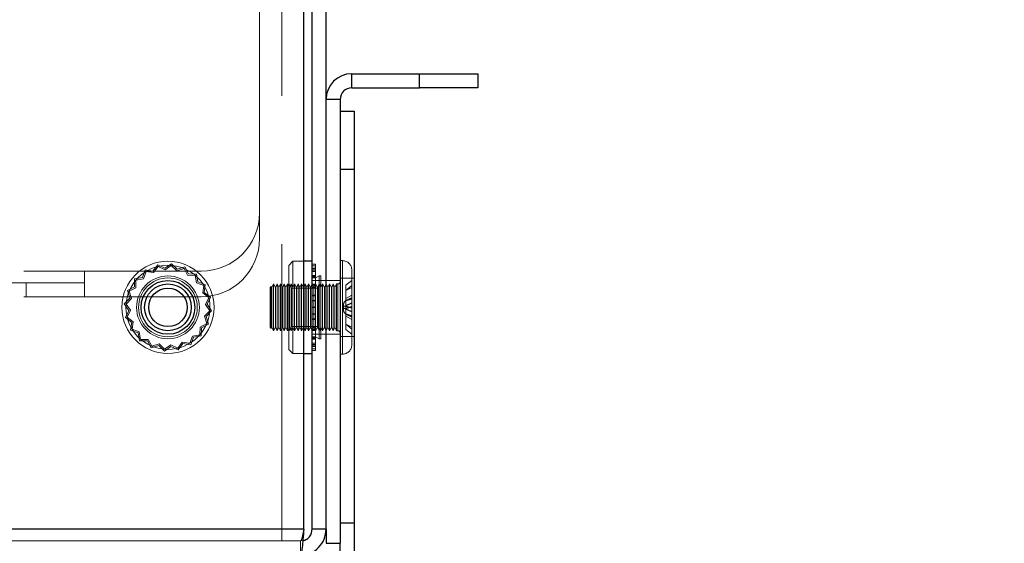
# Model space of a CAD drawing. Units: millimetres. Extents: x 0 to 420, y 0 to 297.
# Drawn here: x 243 to 247, y 115 to 117 of the extents above; entities that cross this region are included whole.
import ezdxf

# ---------------------------------------------------------------- set-up
doc = ezdxf.new("R2010")
doc.units = ezdxf.units.MM
doc.linetypes.add('HIDDEN', pattern=[1.905, 1.27, -0.635])
doc.layers.add('DIMENSIONS', color=7, linetype='Continuous')
doc.styles.add('SLDTEXTSTYLE0', font='TXT', dxfattribs={"width": 0.7})
doc.dimstyles.new('SLDDIMSTYLE0', dxfattribs={"dimtxt": 3.694289, "dimasz": 3.556, "dimexe": 0, "dimexo": 0.0625, "dimgap": 0.923572, "dimtad": 1, "dimdec": 0, "dimlfac": 20, "dimrnd": 1e-09, "dimzin": 12, "dimdsep": 46, "dimtxsty": 'SLDTEXTSTYLE0', "dimblk1": 'CLOSED', "dimblk2": 'CLOSED', "dimsah": 1, "dimcen": 0.09, "dimadec": 0, "dimazin": 3, "dimtfac": 1, "dimtdec": 0, "dimtofl": 0, "dimtmove": 0, "dimatfit": 3, "dimldrblk": 'CLOSED', "dimfxl": 1, "dimfrac": 2, "dimtolj": 1, "dimtzin": 12, "dimarcsym": 0})
doc.dimstyles.new('SLDDIMSTYLE3', dxfattribs={"dimtxt": 3.694289, "dimasz": 3.556, "dimexe": 0, "dimexo": 0.0625, "dimgap": 0.923572, "dimtad": 1, "dimdec": 0, "dimlfac": 20, "dimrnd": 1e-09, "dimzin": 12, "dimdsep": 46, "dimtxsty": 'SLDTEXTSTYLE0', "dimblk1": 'CLOSED', "dimblk2": 'CLOSED', "dimsah": 1, "dimcen": 0.09, "dimadec": 0, "dimazin": 3, "dimtfac": 1, "dimtdec": 0, "dimtmove": 0, "dimatfit": 0, "dimldrblk": 'CLOSED', "dimfxl": 1, "dimfrac": 2, "dimtolj": 1, "dimtzin": 12, "dimarcsym": 0})

# ---------------------------------------------------------------- blocks, each defined once
blk = doc.blocks.new('_CLOSED')
at = {"color": 0, "linetype": 'ByBlock', "lineweight": -2}
for p, q in [((-1, 0.166667), (0, 0)), ((-1, 0.166667), (-1, -0.166667)), ((0, 0), (-1, -0.166667)), ((0, 0), (-1, 0))]:
    blk.add_line(p, q, dxfattribs=at)
blk = doc.blocks.new('_D_7')
at = {"layer": 'DIMENSIONS'}
for p, q in [((245.2561, 119.1232), (258.22, 119.1232)), ((257.22, 83.0982), (257.22, 119.1232)), ((248.2301, 105.598), (248.2301, 106.4873)), ((248.2301, 106.4873), (252.7466, 106.4873)), ((252.7466, 106.4873), (252.7466, 105.598)), ((248.2301, 98.0524), (248.2301, 97.1632)), ((252.7466, 97.1632), (252.7466, 98.0524)), ((248.2301, 97.1632), (252.7466, 97.1632)), ((241.4665, 83.0982), (258.22, 83.0982))]:
    blk.add_line(p, q, dxfattribs=at)
at = {"layer": 'DIMENSIONS', "xscale": 3.556, "yscale": 3.556}
for p, rotation in [((257.22, 119.1232), 90), ((257.22, 83.0982), 270)]:
    blk.add_blockref('_CLOSED', p, dxfattribs=dict(at, rotation=rotation))
at = {"layer": 'DIMENSIONS', "char_height": 2.91042, "attachment_point": 1, "rotation": 90, "style": 'SLDTEXTSTYLE0'}
for s, insert in [('28.4', (248.9949, 98.0524)), ('721', (253.4683, 98.5914))]:
    blk.add_mtext(s, dxfattribs=dict(at, insert=insert))
blk = doc.blocks.new('_D_8')
at = {"layer": 'DIMENSIONS'}
for p, q in [((232.0037, 133.6241), (231.1144, 133.6241)), ((231.1144, 133.6241), (231.1144, 129.1076)), ((239.5492, 133.6241), (240.4385, 133.6241)), ((240.4385, 133.6241), (240.4385, 129.1076)), ((231.1144, 129.1076), (232.0037, 129.1076)), ((240.4385, 129.1076), (239.5492, 129.1076)), ((226.7915, 122.1232), (226.7915, 125.6342)), ((245.0015, 117.6232), (245.0015, 125.6342)), ((226.7915, 124.6342), (220.4415, 124.6342)), ((226.7915, 124.6342), (245.0015, 124.6342)), ((245.0015, 124.6342), (251.3515, 124.6342))]:
    blk.add_line(p, q, dxfattribs=at)
at = {"layer": 'DIMENSIONS', "xscale": 3.556, "yscale": 3.556}
blk.add_blockref('_CLOSED', (226.7915, 124.6342), dxfattribs=at)
at = {"layer": 'DIMENSIONS', "xscale": 3.556, "yscale": 3.556, "rotation": 180}
blk.add_blockref('_CLOSED', (245.0015, 124.6342), dxfattribs=at)
at = {"layer": 'DIMENSIONS', "char_height": 2.91042, "attachment_point": 1, "style": 'SLDTEXTSTYLE0'}
for s, insert in [('14.3', (232.0037, 132.8593)), ('364', (232.5427, 128.3859))]:
    blk.add_mtext(s, dxfattribs=dict(at, insert=insert))
blk = doc.blocks.new('_D_9')
at = {"layer": 'DIMENSIONS'}
for p, q in [((226.7315, 113.7332), (226.7315, 100.8252)), ((207.7343, 110.8152), (206.8451, 110.8152)), ((206.8451, 110.8152), (206.8451, 106.2986)), ((215.2799, 110.8152), (216.1692, 110.8152)), ((216.1692, 110.8152), (216.1692, 106.2986)), ((206.8451, 106.2986), (207.7343, 106.2986)), ((216.1692, 106.2986), (215.2799, 106.2986)), ((226.7315, 101.8252), (205.9558, 101.8252)), ((243.7515, 101.8252), (226.7315, 101.8252))]:
    blk.add_line(p, q, dxfattribs=at)
at = {"layer": 'DIMENSIONS', "xscale": 3.556, "yscale": 3.556, "rotation": 180}
blk.add_blockref('_CLOSED', (226.7315, 101.8252), dxfattribs=at)
at = {"layer": 'DIMENSIONS', "xscale": 3.556, "yscale": 3.556}
blk.add_blockref('_CLOSED', (243.7515, 101.8252), dxfattribs=at)
at = {"layer": 'DIMENSIONS', "char_height": 2.91042, "attachment_point": 1, "style": 'SLDTEXTSTYLE0'}
for s, insert in [('13.4', (207.7343, 110.0503)), ('340', (208.2733, 105.5769)), ('INT', (218.0589, 105.5769))]:
    blk.add_mtext(s, dxfattribs=dict(at, insert=insert))

msp = doc.modelspace()

# ---------------------------------------------------------------- linework, layer by layer
at = {"color": 7, "linetype": 'Continuous', "lineweight": 25}
for p, q in [((244.2561, 114.7331), (244.2561, 119.1232)), ((244.2915, 114.7331), (244.2915, 119.1232)), ((244.3515, 114.7331), (244.3515, 119.1232)), ((244.4615, 116.6232), (244.4615, 116.6832)), ((244.4615, 116.6832), (244.7515, 116.6832)), ((244.7515, 116.6232), (244.7515, 116.6832)), ((244.7515, 116.6832), (245.0015, 116.6832)), ((245.0015, 116.6832), (245.0015, 116.6232)), ((244.4615, 116.6232), (244.7515, 116.6232)), ((245.0015, 116.6232), (244.7515, 116.6232)), ((244.4115, 116.5732), (244.3515, 116.5732)), ((244.4115, 116.5732), (244.4115, 114.6732)), ((244.4115, 116.5232), (244.4715, 116.5232)), ((244.4715, 116.5232), (244.4715, 116.2731)), ((244.4715, 116.2731), (244.4115, 116.2731)), ((244.4715, 116.2731), (244.4715, 114.7602)), ((244.2915, 115.8806), (244.2561, 115.8806)), ((244.2561, 115.4856), (244.2915, 115.4856)), ((244.4115, 114.7602), (244.4715, 114.7602)), ((244.4715, 114.7602), (244.4715, 114.5278)), ((244.2561, 114.7331), (226.8415, 114.7331)), ((244.3515, 114.7331), (244.2915, 114.7331)), ((244.3515, 114.7331), (244.3515, 114.6732)), ((244.3515, 114.6732), (244.4115, 114.6732)), ((244.4115, 114.5278), (244.4115, 114.6732))]:
    msp.add_line(p, q, dxfattribs=at)
at = {"color": 7, "linetype": 'HIDDEN', "lineweight": 18}
for p, q in [((244.1615, 114.6832), (244.1615, 118.6831)), ((244.0665, 116.0882), (244.0665, 118.3482)), ((244.4615, 116.6232), (244.4615, 116.6832)), ((244.7515, 116.6832), (244.7515, 116.6232)), ((244.4115, 116.5732), (244.3515, 116.5732)), ((244.4115, 116.2731), (244.4715, 116.2731)), ((244.0665, 116.0882), (244.0665, 115.9782)), ((243.6303, 115.8656), (243.6099, 115.8383)), ((243.6321, 115.8583), (243.6124, 115.8321)), ((243.6609, 115.8505), (243.6303, 115.8656)), ((243.6615, 115.8438), (243.6321, 115.8583)), ((243.6888, 115.8702), (243.6609, 115.8505)), ((243.6882, 115.8627), (243.6615, 115.8438)), ((243.7117, 115.8398), (243.6882, 115.8627)), ((243.7133, 115.8464), (243.6888, 115.8702)), ((243.7459, 115.8564), (243.7133, 115.8464)), ((243.7618, 115.8262), (243.7459, 115.8564)), ((244.209, 115.8806), (244.1915, 115.8631)), ((244.1915, 115.8631), (244.1915, 115.5031)), ((244.209, 115.4856), (244.209, 115.8806)), ((244.2561, 115.8806), (244.209, 115.8806)), ((244.3067, 115.8685), (244.2915, 115.8685)), ((244.3067, 115.8684), (244.2915, 115.8684)), ((244.3067, 115.8611), (244.2915, 115.8611)), ((244.3067, 115.861), (244.2915, 115.861)), ((244.3067, 115.8685), (244.3067, 115.8504)), ((244.4215, 115.8831), (244.4115, 115.8831)), ((244.4215, 115.4835), (244.4215, 115.8823)), ((227.8165, 115.8382), (243.3165, 115.8382)), ((243.3165, 115.8382), (243.8165, 115.8382)), ((243.3165, 115.7282), (243.3165, 115.8382)), ((243.5761, 115.8432), (243.565, 115.8109)), ((243.58, 115.8368), (243.5694, 115.8058)), ((243.6099, 115.8383), (243.5761, 115.8432)), ((243.6124, 115.8321), (243.58, 115.8368)), ((243.743, 115.8495), (243.7117, 115.8398)), ((243.7583, 115.8205), (243.743, 115.8495)), ((243.7911, 115.82), (243.7583, 115.8205)), ((243.7959, 115.8257), (243.7618, 115.8262)), ((243.7966, 115.7877), (243.7911, 115.82)), ((243.8017, 115.7921), (243.7959, 115.8257)), ((244.3067, 115.851), (244.2915, 115.851)), ((244.3067, 115.8504), (244.2915, 115.8504)), ((244.3067, 115.8502), (244.2915, 115.8502)), ((244.3067, 115.8443), (244.2915, 115.8443)), ((244.3067, 115.8437), (244.2915, 115.8437)), ((244.3067, 115.8435), (244.2915, 115.8435)), ((244.3067, 115.8429), (244.2915, 115.8429)), ((244.3067, 115.8427), (244.2915, 115.8427)), ((244.3067, 115.8365), (244.2915, 115.8365)), ((244.3067, 115.8364), (244.2915, 115.8364)), ((244.3067, 115.8191), (244.2915, 115.8191)), ((244.3067, 115.8188), (244.2915, 115.8188)), ((244.3067, 115.816), (244.2915, 115.816)), ((244.3067, 115.8156), (244.2915, 115.8156)), ((244.3067, 115.8137), (244.2915, 115.8137)), ((244.3067, 115.8134), (244.2915, 115.8134)), ((244.3067, 115.8504), (244.3067, 115.8191)), ((244.3067, 115.8191), (244.3067, 115.816)), ((244.3219, 115.8177), (244.3067, 115.8089)), ((244.3067, 115.816), (244.3067, 115.782)), ((244.3219, 115.8177), (244.3219, 115.5487)), ((244.3295, 115.8177), (244.3219, 115.8177)), ((244.3295, 115.8177), (244.3295, 115.5487)), ((244.4615, 115.8431), (244.4615, 115.7712)), ((243.3165, 115.7881), (227.8165, 115.7881)), ((243.0665, 115.7881), (243.0665, 115.7282)), ((243.5309, 115.771), (243.5007, 115.7551)), ((243.5314, 115.8051), (243.5309, 115.771)), ((243.565, 115.8109), (243.5314, 115.8051)), ((243.5371, 115.8003), (243.5366, 115.7675)), ((243.5694, 115.8058), (243.5371, 115.8003)), ((243.8276, 115.7771), (243.7966, 115.7877)), ((243.834, 115.781), (243.8017, 115.7921)), ((243.8229, 115.7447), (243.8276, 115.7771)), ((243.8291, 115.7473), (243.834, 115.781)), ((244.1165, 115.7731), (244.1115, 115.7682)), ((244.1165, 115.7731), (244.1165, 115.5931)), ((244.119, 115.7682), (244.1165, 115.7731)), ((244.1265, 115.7832), (244.119, 115.7682)), ((244.1265, 115.7832), (244.1265, 115.7382)), ((244.134, 115.7682), (244.1265, 115.7832)), ((244.1415, 115.7832), (244.134, 115.7682)), ((244.1415, 115.7832), (244.1415, 115.7382)), ((244.149, 115.7682), (244.1415, 115.7832)), ((244.1565, 115.7832), (244.149, 115.7682)), ((244.1565, 115.7832), (244.1565, 115.7382)), ((244.164, 115.7682), (244.1565, 115.7832)), ((244.1715, 115.7832), (244.164, 115.7682)), ((244.1715, 115.7832), (244.1715, 115.7382)), ((244.179, 115.7682), (244.1715, 115.7832)), ((244.1865, 115.7832), (244.179, 115.7682)), ((244.1865, 115.7832), (244.1865, 115.7382)), ((244.194, 115.7682), (244.1865, 115.7832)), ((244.2037, 115.7657), (244.1915, 115.7832)), ((244.2015, 115.7832), (244.194, 115.7682)), ((244.2015, 115.7832), (244.2015, 115.7382)), ((244.209, 115.7682), (244.2015, 115.7832)), ((244.2165, 115.7832), (244.209, 115.7682)), ((244.2165, 115.7832), (244.2165, 115.7382)), ((244.224, 115.7682), (244.2165, 115.7832)), ((244.2315, 115.7832), (244.224, 115.7682)), ((244.2315, 115.7832), (244.2315, 115.7382)), ((244.239, 115.7682), (244.2315, 115.7832)), ((244.2465, 115.7832), (244.239, 115.7682)), ((244.2465, 115.7832), (244.2465, 115.7382)), ((244.254, 115.7682), (244.2465, 115.7832)), ((244.2615, 115.7832), (244.254, 115.7682)), ((244.2615, 115.7832), (244.2615, 115.7382)), ((244.269, 115.7682), (244.2615, 115.7832)), ((244.2765, 115.7832), (244.269, 115.7682)), ((244.2765, 115.7832), (244.2765, 115.7382)), ((244.284, 115.7682), (244.2765, 115.7832)), ((244.2915, 115.7832), (244.284, 115.7682)), ((244.3067, 115.8107), (244.2915, 115.8107)), ((244.3067, 115.8103), (244.2915, 115.8103)), ((244.3067, 115.8089), (244.2915, 115.8089)), ((244.3515, 115.7982), (244.2915, 115.7982)), ((244.299, 115.7682), (244.2915, 115.7832)), ((244.3067, 115.782), (244.2915, 115.782)), ((244.3067, 115.7816), (244.2915, 115.7816)), ((244.3067, 115.778), (244.2915, 115.778)), ((244.3067, 115.7777), (244.2915, 115.7777)), ((244.3065, 115.7832), (244.299, 115.7682)), ((244.3065, 115.7832), (244.3065, 115.7382)), ((244.314, 115.7682), (244.3065, 115.7832)), ((244.3067, 115.782), (244.3067, 115.7685)), ((244.3215, 115.7832), (244.314, 115.7682)), ((244.3293, 115.7832), (244.3171, 115.7657)), ((244.3215, 115.7832), (244.3215, 115.7382)), ((244.329, 115.7682), (244.3215, 115.7832)), ((244.3365, 115.7832), (244.329, 115.7682)), ((244.3293, 115.7832), (244.3293, 115.5832)), ((244.3295, 115.7832), (244.3293, 115.7832)), ((244.3365, 115.7832), (244.3365, 115.7382)), ((244.344, 115.7682), (244.3365, 115.7832)), ((244.3515, 115.7832), (244.344, 115.7682)), ((244.4115, 115.7982), (244.3515, 115.7982)), ((244.359, 115.7682), (244.3515, 115.7832)), ((244.3665, 115.7832), (244.359, 115.7682)), ((244.3665, 115.7832), (244.3665, 115.7382)), ((244.374, 115.7682), (244.3665, 115.7832)), ((244.3815, 115.7832), (244.374, 115.7682)), ((244.3815, 115.7832), (244.3815, 115.7382)), ((244.389, 115.7682), (244.3815, 115.7832)), ((244.3965, 115.7832), (244.389, 115.7682)), ((244.3965, 115.7832), (244.3965, 115.7382)), ((244.4015, 115.7832), (244.3965, 115.7832)), ((244.4015, 115.5849), (244.4015, 115.7814)), ((244.4715, 115.8081), (244.4115, 115.8081)), ((244.4365, 115.7777), (244.4615, 115.7985)), ((244.4365, 115.7777), (244.4365, 115.7549)), ((244.4615, 115.7765), (244.4365, 115.7557)), ((244.4615, 115.7712), (244.4615, 115.5231)), ((227.8165, 115.7282), (243.3165, 115.7282)), ((243.8165, 115.7282), (243.3165, 115.7282)), ((243.5007, 115.7551), (243.5108, 115.7225)), ((243.5366, 115.7675), (243.5076, 115.7522)), ((243.5076, 115.7522), (243.5173, 115.7209)), ((243.8491, 115.725), (243.8229, 115.7447)), ((243.8564, 115.7268), (243.8291, 115.7473)), ((243.8413, 115.6962), (243.8564, 115.7268)), ((244.1115, 115.5982), (244.1115, 115.7682)), ((244.119, 115.7682), (244.119, 115.7299)), ((244.119, 115.7299), (244.119, 115.5982)), ((244.1265, 115.7382), (244.1265, 115.5832)), ((244.134, 115.7682), (244.134, 115.7299)), ((244.134, 115.7299), (244.134, 115.5982)), ((244.1415, 115.7382), (244.1415, 115.5832)), ((244.149, 115.7682), (244.149, 115.7299)), ((244.149, 115.7299), (244.149, 115.5982)), ((244.1565, 115.7382), (244.1565, 115.5832)), ((244.164, 115.7682), (244.164, 115.7299)), ((244.164, 115.7299), (244.164, 115.5982)), ((244.1715, 115.7382), (244.1715, 115.5832)), ((244.179, 115.7682), (244.179, 115.7299)), ((244.179, 115.7299), (244.179, 115.5982)), ((244.1865, 115.7382), (244.1865, 115.5832)), ((244.194, 115.7682), (244.194, 115.7299)), ((244.194, 115.7299), (244.194, 115.5982)), ((244.2015, 115.7382), (244.2015, 115.5832)), ((244.2037, 115.6007), (244.2037, 115.7657)), ((244.3171, 115.7657), (244.2037, 115.7657)), ((244.2165, 115.7382), (244.2165, 115.5832)), ((244.224, 115.7682), (244.224, 115.7299)), ((244.224, 115.7299), (244.224, 115.5982)), ((244.2315, 115.7382), (244.2315, 115.5832)), ((244.239, 115.7682), (244.239, 115.7299)), ((244.239, 115.7299), (244.239, 115.5982)), ((244.2465, 115.7382), (244.2465, 115.5832)), ((244.254, 115.7682), (244.254, 115.7299)), ((244.254, 115.7299), (244.254, 115.5982)), ((244.2615, 115.7382), (244.2615, 115.5832)), ((244.269, 115.7682), (244.269, 115.7299)), ((244.269, 115.7299), (244.269, 115.5982)), ((244.2765, 115.7382), (244.2765, 115.5832)), ((244.284, 115.7682), (244.284, 115.7299)), ((244.284, 115.7299), (244.284, 115.5982)), ((244.3067, 115.7685), (244.2915, 115.7685)), ((244.3067, 115.7681), (244.2915, 115.7681)), ((244.3067, 115.7651), (244.2915, 115.7651)), ((244.3067, 115.7647), (244.2915, 115.7647)), ((244.3067, 115.7352), (244.2915, 115.7352)), ((244.3067, 115.7348), (244.2915, 115.7348)), ((244.3067, 115.7332), (244.2915, 115.7332)), ((244.3067, 115.7328), (244.2915, 115.7328)), ((244.299, 115.7682), (244.299, 115.7299)), ((244.299, 115.7299), (244.299, 115.5982)), ((244.3065, 115.7382), (244.3065, 115.5832)), ((244.3067, 115.7685), (244.3067, 115.7352)), ((244.3067, 115.7352), (244.3067, 115.7127)), ((244.314, 115.7682), (244.314, 115.7299)), ((244.314, 115.7299), (244.314, 115.5982)), ((244.3171, 115.7657), (244.3171, 115.6007)), ((244.3215, 115.7382), (244.3215, 115.5832)), ((244.329, 115.7682), (244.329, 115.7299)), ((244.329, 115.7299), (244.329, 115.5982)), ((244.3365, 115.7382), (244.3365, 115.5832)), ((244.344, 115.7682), (244.344, 115.7299)), ((244.344, 115.7299), (244.344, 115.5982)), ((244.359, 115.7682), (244.359, 115.7299)), ((244.359, 115.7299), (244.359, 115.5982)), ((244.3665, 115.7382), (244.3665, 115.5832)), ((244.374, 115.7682), (244.374, 115.7299)), ((244.374, 115.7299), (244.374, 115.5982)), ((244.3815, 115.7382), (244.3815, 115.5832)), ((244.389, 115.7682), (244.389, 115.7299)), ((244.389, 115.7299), (244.389, 115.5982)), ((244.3965, 115.7382), (244.3965, 115.5832)), ((244.4615, 115.7686), (244.4365, 115.7549)), ((244.4365, 115.7549), (244.4365, 115.7215)), ((244.4365, 115.7215), (244.4615, 115.7352)), ((243.5108, 115.7225), (243.4869, 115.698)), ((243.4869, 115.698), (243.5066, 115.6701)), ((243.5173, 115.7209), (243.4944, 115.6974)), ((243.4944, 115.6974), (243.5133, 115.6707)), ((243.8346, 115.6956), (243.8491, 115.725)), ((243.8535, 115.6689), (243.8346, 115.6956)), ((243.861, 115.6683), (243.8413, 115.6962)), ((244.3067, 115.7127), (244.2915, 115.7127)), ((244.3067, 115.7123), (244.2915, 115.7123)), ((244.3067, 115.7116), (244.2915, 115.7116)), ((244.3067, 115.7111), (244.2915, 115.7111)), ((244.3067, 115.7127), (244.3067, 115.6834)), ((244.4265, 115.697), (244.4265, 115.6973)), ((244.4265, 115.697), (244.4265, 115.6803)), ((244.4365, 115.7215), (244.4365, 115.6781)), ((244.4615, 115.7239), (244.452, 115.7195)), ((243.5066, 115.6701), (243.4915, 115.6395)), ((243.5133, 115.6707), (243.4988, 115.6413)), ((243.8306, 115.6454), (243.8535, 115.6689)), ((243.8403, 115.6141), (243.8306, 115.6454)), ((243.8372, 115.6438), (243.861, 115.6683)), ((243.8472, 115.6112), (243.8372, 115.6438)), ((244.3067, 115.6834), (244.2915, 115.6834)), ((244.3067, 115.6834), (244.2915, 115.6834)), ((244.3067, 115.6829), (244.2915, 115.6829)), ((244.3067, 115.6829), (244.2915, 115.6829)), ((244.3067, 115.6552), (244.2915, 115.6552)), ((244.3067, 115.6547), (244.2915, 115.6547)), ((244.3067, 115.654), (244.2915, 115.654)), ((244.3067, 115.6536), (244.2915, 115.6536)), ((244.3067, 115.6834), (244.3067, 115.654)), ((244.3067, 115.654), (244.3067, 115.6315)), ((244.4265, 115.6803), (244.4265, 115.669)), ((244.4365, 115.6765), (244.4365, 115.6781)), ((244.4365, 115.6765), (244.4365, 115.6106)), ((244.4365, 115.6448), (244.4615, 115.6311)), ((244.452, 115.6468), (244.4615, 115.6424)), ((243.4915, 115.6395), (243.5188, 115.619)), ((243.4988, 115.6413), (243.525, 115.6216)), ((243.5188, 115.619), (243.5139, 115.5853)), ((243.525, 115.6216), (243.5203, 115.5892)), ((243.8113, 115.5988), (243.8403, 115.6141)), ((243.817, 115.5953), (243.8472, 115.6112)), ((244.1915, 115.5832), (244.2037, 115.6007)), ((244.2037, 115.6007), (244.3171, 115.6007)), ((244.3067, 115.6335), (244.2915, 115.6335)), ((244.3067, 115.6332), (244.2915, 115.6332)), ((244.3067, 115.6315), (244.2915, 115.6315)), ((244.3067, 115.6311), (244.2915, 115.6311)), ((244.3067, 115.6016), (244.2915, 115.6016)), ((244.3067, 115.6012), (244.2915, 115.6012)), ((244.3067, 115.6315), (244.3067, 115.5982)), ((244.3171, 115.6007), (244.3293, 115.5832)), ((244.4615, 115.5977), (244.4365, 115.6114)), ((244.4365, 115.6106), (244.4365, 115.5886)), ((244.4615, 115.5898), (244.4365, 115.6106)), ((243.5139, 115.5853), (243.5462, 115.5742)), ((243.5203, 115.5892), (243.5513, 115.5786)), ((243.5462, 115.5742), (243.552, 115.5406)), ((243.5513, 115.5786), (243.5569, 115.5463)), ((243.7679, 115.5295), (243.7785, 115.5605)), ((243.7785, 115.5605), (243.8108, 115.566)), ((243.7829, 115.5554), (243.8165, 115.5612)), ((243.8108, 115.566), (243.8113, 115.5988)), ((243.8165, 115.5612), (243.817, 115.5953)), ((244.1115, 115.5982), (244.1165, 115.5931)), ((244.1165, 115.5931), (244.119, 115.5982)), ((244.119, 115.5982), (244.1265, 115.5832)), ((244.1265, 115.5832), (244.134, 115.5982)), ((244.134, 115.5982), (244.1415, 115.5832)), ((244.1415, 115.5832), (244.149, 115.5982)), ((244.149, 115.5982), (244.1565, 115.5832)), ((244.1565, 115.5832), (244.164, 115.5982)), ((244.164, 115.5982), (244.1715, 115.5832)), ((244.1715, 115.5832), (244.179, 115.5982)), ((244.179, 115.5982), (244.1865, 115.5832)), ((244.1865, 115.5832), (244.194, 115.5982)), ((244.194, 115.5982), (244.2015, 115.5832)), ((244.2015, 115.5832), (244.209, 115.5982)), ((244.209, 115.5982), (244.2165, 115.5832)), ((244.2165, 115.5832), (244.224, 115.5982)), ((244.224, 115.5982), (244.2315, 115.5832)), ((244.2315, 115.5832), (244.239, 115.5982)), ((244.239, 115.5982), (244.2465, 115.5832)), ((244.2465, 115.5832), (244.254, 115.5982)), ((244.254, 115.5982), (244.2615, 115.5832)), ((244.2615, 115.5832), (244.269, 115.5982)), ((244.269, 115.5982), (244.2765, 115.5832)), ((244.2765, 115.5832), (244.284, 115.5982)), ((244.284, 115.5982), (244.2915, 115.5832)), ((244.3067, 115.5982), (244.2915, 115.5982)), ((244.2915, 115.5832), (244.299, 115.5982)), ((244.3067, 115.5978), (244.2915, 115.5978)), ((244.3067, 115.5886), (244.2915, 115.5886)), ((244.3067, 115.5883), (244.2915, 115.5883)), ((244.3067, 115.5847), (244.2915, 115.5847)), ((244.3067, 115.5843), (244.2915, 115.5843)), ((244.2915, 115.5682), (244.3515, 115.5682)), ((244.299, 115.5982), (244.3065, 115.5832)), ((244.3065, 115.5832), (244.314, 115.5982)), ((244.3067, 115.5982), (244.3067, 115.5847)), ((244.3067, 115.5847), (244.3067, 115.5507)), ((244.314, 115.5982), (244.3215, 115.5832)), ((244.3215, 115.5832), (244.329, 115.5982)), ((244.329, 115.5982), (244.3365, 115.5832)), ((244.3293, 115.5832), (244.3295, 115.5832)), ((244.3365, 115.5832), (244.344, 115.5982)), ((244.344, 115.5982), (244.3515, 115.5832)), ((244.3515, 115.5832), (244.359, 115.5982)), ((244.3515, 115.5682), (244.4115, 115.5682)), ((244.359, 115.5982), (244.3665, 115.5832)), ((244.3665, 115.5832), (244.374, 115.5982)), ((244.374, 115.5982), (244.3815, 115.5832)), ((244.3815, 115.5832), (244.389, 115.5982)), ((244.389, 115.5982), (244.3965, 115.5832)), ((244.3965, 115.5832), (244.4015, 115.5832)), ((244.4115, 115.5581), (244.4715, 115.5581)), ((244.4365, 115.5886), (244.4615, 115.5678)), ((243.552, 115.5406), (243.5861, 115.5401)), ((243.5569, 115.5463), (243.5896, 115.5458)), ((243.5861, 115.5401), (243.602, 115.5099)), ((243.5896, 115.5458), (243.6049, 115.5168)), ((243.602, 115.5099), (243.6346, 115.5199)), ((243.6049, 115.5168), (243.6362, 115.5265)), ((243.6346, 115.5199), (243.6591, 115.4961)), ((243.6362, 115.5265), (243.6597, 115.5036)), ((243.6597, 115.5036), (243.6865, 115.5225)), ((243.6865, 115.5225), (243.7158, 115.508)), ((243.7158, 115.508), (243.7355, 115.5342)), ((243.7176, 115.5007), (243.7381, 115.528)), ((243.7355, 115.5342), (243.7679, 115.5295)), ((243.7381, 115.528), (243.7718, 115.5231)), ((243.7718, 115.5231), (243.7829, 115.5554)), ((244.2915, 115.5574), (244.3067, 115.5574)), ((244.3067, 115.556), (244.2915, 115.556)), ((244.3067, 115.5556), (244.2915, 115.5556)), ((244.3067, 115.5529), (244.2915, 115.5529)), ((244.3067, 115.5526), (244.2915, 115.5526)), ((244.3067, 115.5507), (244.2915, 115.5507)), ((244.3067, 115.5503), (244.2915, 115.5503)), ((244.3067, 115.5475), (244.2915, 115.5475)), ((244.3067, 115.5472), (244.2915, 115.5472)), ((244.3067, 115.5299), (244.2915, 115.5299)), ((244.3067, 115.5298), (244.2915, 115.5298)), ((244.3067, 115.5236), (244.2915, 115.5236)), ((244.3067, 115.5234), (244.2915, 115.5234)), ((244.3067, 115.5228), (244.2915, 115.5228)), ((244.3067, 115.5226), (244.2915, 115.5226)), ((244.2915, 115.522), (244.3067, 115.522)), ((244.3067, 115.5161), (244.2915, 115.5161)), ((244.3067, 115.5159), (244.2915, 115.5159)), ((244.3067, 115.5574), (244.3219, 115.5487)), ((244.3067, 115.5507), (244.3067, 115.5475)), ((244.3067, 115.5475), (244.3067, 115.5161)), ((244.3067, 115.5161), (244.3067, 115.4979)), ((244.3219, 115.5487), (244.3295, 115.5487)), ((243.6591, 115.4961), (243.687, 115.5158)), ((243.687, 115.5158), (243.7176, 115.5007)), ((244.1915, 115.5031), (244.209, 115.4856)), ((244.209, 115.4856), (244.2561, 115.4856)), ((244.2915, 115.5153), (244.3067, 115.5153)), ((244.3067, 115.5053), (244.2915, 115.5053)), ((244.3067, 115.5052), (244.2915, 115.5052)), ((244.3067, 115.4979), (244.2915, 115.4979)), ((244.3067, 115.4978), (244.2915, 115.4978)), ((244.3067, 115.4979), (244.3067, 115.4978)), ((244.4115, 115.4831), (244.4215, 115.4831)), ((244.4715, 114.7602), (244.4115, 114.7602)), ((226.8415, 114.7331), (244.2561, 114.7331)), ((244.2415, 114.6832), (226.8415, 114.6832)), ((244.2415, 114.6832), (244.2518, 114.6852)), ((244.2415, 114.6832), (244.2415, 114.6231)), ((244.3515, 114.6732), (244.4115, 114.6732))]:
    msp.add_line(p, q, dxfattribs=at)
for radius in [0.1975, 0.18, 0.1345, 0.1257]:
    msp.add_circle((243.674, 115.6832), radius, dxfattribs=at)
at = {"color": 7, "linetype": 'Continuous', "lineweight": 25}
for radius in [0.115, 0.1, 0.0825]:
    msp.add_circle((243.674, 115.6832), radius, dxfattribs=at)
for radius in [0.11, 0.05]:
    msp.add_arc((244.4615, 116.5732), radius, 90, 180, dxfattribs=at)
at = {"color": 7, "linetype": 'HIDDEN', "lineweight": 18}
for centre, radius, start, end in [((243.8165, 116.0882), 0.25, 270, 0), ((243.8165, 115.9782), 0.25, 270, 0), ((244.4215, 115.8432), 0.04, 0, 90), ((244.4015, 115.7932), 0.01, 270, 0), ((244.4415, 115.6973), 0.015, 109.4712, 180), ((244.4412, 115.6969), 0.0147, 108.6924, 179.6588), ((244.4348, 115.6758), 0.0131, 82.5886, 129.2187), ((244.4348, 115.6905), 0.0131, 230.7825, 277.3786), ((244.4412, 115.6694), 0.0147, 180.3592, 251.2895), ((244.4415, 115.669), 0.015, 180, 250.5288), ((244.4015, 115.5732), 0.01, 0, 90), ((244.4215, 115.5231), 0.04, 270, 0)]:
    msp.add_arc(centre, radius, start, end, dxfattribs=at)
for points, knots in [([(244.4365, 115.7118), (244.4374, 115.7123), (244.4455, 115.7166), (244.454, 115.7205), (244.4615, 115.7238)], [0, 0, 0, 0, 0.118061, 1, 1, 1, 1]), ([(244.4365, 115.7115), (244.4374, 115.7118), (244.4455, 115.7147), (244.454, 115.7172), (244.4615, 115.7194)], [0, 0, 0, 0, 0.118096, 1, 1, 1, 1]), ([(244.4365, 115.6898), (244.4374, 115.6903), (244.4455, 115.6946), (244.454, 115.6985), (244.4615, 115.7018)], [0, 0, 0, 0, 0.118121, 1, 1, 1, 1]), ([(244.4615, 115.6803), (244.454, 115.6825), (244.4455, 115.6851), (244.4374, 115.6879), (244.4365, 115.6882)], [0, 0, 0, 0, 0.881853, 1, 1, 1, 1]), ([(244.4365, 115.6781), (244.4374, 115.6784), (244.4455, 115.6813), (244.454, 115.6838), (244.4615, 115.686)], [0, 0, 0, 0, 0.118096, 1, 1, 1, 1]), ([(244.4615, 115.6645), (244.454, 115.6678), (244.4455, 115.6717), (244.4374, 115.676), (244.4365, 115.6765)], [0, 0, 0, 0, 0.881874, 1, 1, 1, 1]), ([(244.4615, 115.6469), (244.454, 115.6491), (244.4455, 115.6516), (244.4374, 115.6545), (244.4365, 115.6548)], [0, 0, 0, 0, 0.881908, 1, 1, 1, 1]), ([(244.4615, 115.6425), (244.454, 115.6458), (244.4455, 115.6497), (244.4374, 115.654), (244.4365, 115.6545)], [0, 0, 0, 0, 0.881934, 1, 1, 1, 1]), ([(244.2561, 114.7331), (244.2549, 114.7266), (244.2524, 114.7135), (244.2488, 114.697), (244.2451, 114.6854), (244.2427, 114.6839), (244.2415, 114.6832)], [0, 0, 0, 0, 0.2499931, 0.499978, 0.7500141, 1, 1, 1, 1])]:
    msp.add_open_spline(points, degree=3, knots=knots, dxfattribs=at)
at = {"color": 7, "linetype": 'Continuous', "lineweight": 25}
for points, knots in [([(244.2561, 114.7331), (244.2549, 114.7187), (244.2524, 114.6899), (244.2488, 114.6535), (244.2451, 114.6281), (244.2427, 114.6248), (244.2415, 114.6231)], [0, 0, 0, 0, 0.250004, 0.499987, 0.749979, 1, 1, 1, 1]), ([(244.2415, 114.6231), (244.2559, 114.6248), (244.2847, 114.6281), (244.3211, 114.6535), (244.3465, 114.6899), (244.3498, 114.7187), (244.3515, 114.7331)], [0, 0, 0, 0, 0.250003, 0.500004, 0.749997, 1, 1, 1, 1]), ([(244.2518, 114.6852), (244.2548, 114.6856), (244.2643, 114.687), (244.2776, 114.6971), (244.2892, 114.7135), (244.2907, 114.7266), (244.2915, 114.7331)], [0, 0, 0, 0, 0.132264, 0.421518, 0.710766, 1, 1, 1, 1])]:
    msp.add_open_spline(points, degree=3, knots=knots, dxfattribs=at)

# ---------------------------------------------------------------- dimensions: what is measured, and where the dimension line sits
at = {"layer": 'DIMENSIONS'}
dim = msp.add_linear_dim(base=(245.0015, 124.6342), p1=(226.7915, 121.1232), p2=(245.0015, 116.6232), dimstyle='SLDDIMSTYLE3', dxfattribs=at)
dim.commit()
dim.dimension.update_dxf_attribs({"geometry": '_D_8', "text_midpoint": (235.7765, 124.6342), "dimtype": 160})
dim = msp.add_linear_dim(base=(257.2200497774, 119.1231502979), p1=(240.4664553227, 83.0981502979), p2=(244.2560999837, 119.1231502979), angle=90, dimstyle='SLDDIMSTYLE0', dxfattribs=at)
dim.commit()
dim.dimension.update_dxf_attribs({"geometry": '_D_7', "text_midpoint": (257.2200497774, 101.8252070368), "dimtype": 160})
dim = msp.add_linear_dim(base=(226.7315, 101.8252), p1=(243.7515, 89.6132), p2=(226.7315, 114.7331), text='<> INT', dimstyle='SLDDIMSTYLE0', dxfattribs=at)
dim.commit()
dim.dimension.update_dxf_attribs({"geometry": '_D_9', "text_midpoint": (215.0616, 101.8252), "dimtype": 160})

doc.saveas('drawing.dxf')
